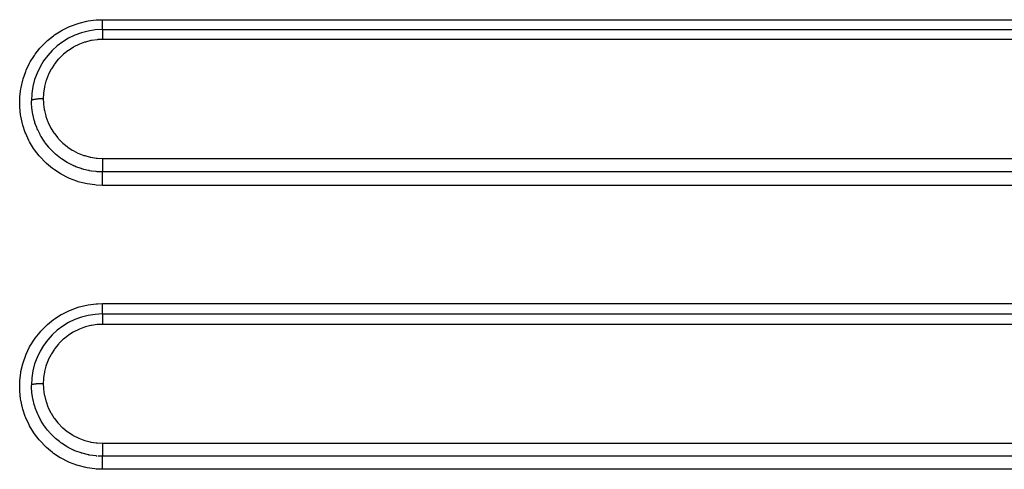
# Model space of a CAD drawing. Extents: x 24 to 1031, y -582 to 196.
# Drawn here: x 120 to 161, y -202 to -183 of the extents above; entities that cross this region are included whole.
import ezdxf

# ---------------------------------------------------------------- set-up
doc = ezdxf.new("R2010")
doc.units = 0
doc.linetypes.add('DASHED', pattern=[11.05, 8.7, -2.35])
doc.layers.get('0').update_dxf_attribs({"linetype": 'CONTINUOUS'})
doc.layers.add('NEVIDI', color=4, linetype='DASHED')

msp = doc.modelspace()

# ---------------------------------------------------------------- linework, layer by layer
at = {"color": 2}
for p, q in [((123, -183.619578), (203, -183.619578)), ((123, -183.619578), (203, -183.619578)), ((123, -195.619578), (183, -195.619578)), ((123, -195.619578), (183, -195.619578))]:
    msp.add_line(p, q, dxfattribs=at)
for centre in [(123, -186.619578), (123, -198.619578)]:
    msp.add_arc(centre, 3, 90, 180, dxfattribs=at)
at = {"layer": 'NEVIDI', "color": 7, "linetype": 'CONTINUOUS'}
for p, q in [((121.655004, -183.471932), (121.965791, -183.359588)), ((121.965791, -183.359588), (122.021615, -183.34286)), ((122.021615, -183.34286), (122.341793, -183.265946)), ((122.341793, -183.265946), (122.399485, -183.255427)), ((122.399485, -183.255427), (122.729733, -183.214088)), ((122.729733, -183.214088), (122.788506, -183.210027)), ((122.788506, -183.210027), (123, -183.203605)), ((123, -183.203605), (203, -183.203605)), ((123, -183.230522), (123, -183.203605)), ((123, -183.234945), (123, -183.230522)), ((123, -183.246071), (123, -183.234945)), ((123, -183.279757), (123, -183.246071)), ((123, -183.294769), (123, -183.279757)), ((123, -183.298779), (123, -183.294769)), ((123, -183.327264), (123, -183.298779)), ((123, -183.34178), (123, -183.327264)), ((123, -183.359522), (123, -183.34178)), ((123, -183.372712), (123, -183.359522)), ((123, -183.386317), (123, -183.372712)), ((123, -183.415499), (123, -183.386317)), ((120.976759, -183.84657), (121.252871, -183.670139)), ((121.252871, -183.670139), (121.303571, -183.641543)), ((121.303571, -183.641543), (121.600996, -183.494917)), ((121.600996, -183.494917), (121.655004, -183.471932)), ((123, -183.415834), (123, -183.415499)), ((123, -183.428182), (123, -183.415834)), ((123, -183.455083), (123, -183.428182)), ((123, -183.466769), (123, -183.455083)), ((123, -183.466916), (123, -183.466769)), ((123, -183.491179), (123, -183.466916)), ((123, -183.501741), (123, -183.491179)), ((123, -183.511844), (123, -183.501741)), ((123, -183.523409), (123, -183.511844)), ((123, -183.532598), (123, -183.523409)), ((123, -183.54964), (123, -183.532598)), ((123, -183.551441), (123, -183.54964)), ((123, -183.559254), (123, -183.551441)), ((123, -183.57492), (123, -183.559254)), ((123, -183.579833), (123, -183.57492)), ((123, -183.581278), (123, -183.579833)), ((123, -183.593645), (123, -183.581278)), ((123, -183.598475), (123, -183.593645)), ((123, -183.601803), (123, -183.598475)), ((123, -183.607388), (123, -183.601803)), ((123, -183.610647), (123, -183.607388)), ((123, -183.6151), (123, -183.610647)), ((123, -183.616057), (123, -183.6151)), ((123, -183.617693), (123, -183.616057)), ((123, -183.61951), (123, -183.617693)), ((123, -183.619578), (123, -183.619582)), ((123, -183.619582), (123, -183.622303)), ((123, -183.622303), (123, -183.623395)), ((123, -183.623395), (123, -183.624077)), ((123, -183.624077), (123, -183.632078)), ((123, -183.632078), (123, -183.634293)), ((123, -183.634293), (123, -183.637432)), ((123, -183.637432), (123, -183.64884)), ((123, -183.64884), (123, -183.652175)), ((123, -183.652175), (123, -183.659498)), ((123, -183.659498), (123, -183.67231)), ((123, -183.67231), (123, -183.676691)), ((123, -183.676691), (123, -183.689821)), ((123, -183.689821), (123, -183.70221)), ((123, -183.70221), (123, -183.70756)), ((123, -183.70756), (123, -183.727774)), ((123, -183.727774), (123, -183.737982)), ((123, -183.737982), (123, -183.744299)), ((123, -183.744299), (123, -183.772883)), ((123, -183.772883), (123, -183.779368)), ((123, -183.779368), (123, -183.786471)), ((123, -183.786471), (123, -183.824163)), ((123, -183.824163), (123, -183.825429)), ((123, -183.825429), (123, -183.833454)), ((120.39794, -184.360859), (120.630504, -184.126118)), ((120.630504, -184.126118), (120.673649, -184.087141)), ((120.673649, -184.087141), (120.929194, -183.880807)), ((120.929194, -183.880807), (120.976759, -183.84657)), ((122.026083, -184.235041), (121.99451, -184.248686)), ((122.244655, -184.154315), (122.026083, -184.235041)), ((122.277051, -184.144303), (122.244655, -184.154315)), ((122.505538, -184.086931), (122.277051, -184.144303)), ((122.53911, -184.08038), (122.505538, -184.086931)), ((122.773603, -184.04754), (122.53911, -184.08038)), ((122.807872, -184.04462), (122.773603, -184.04754)), ((123, -184.037216), (122.807872, -184.04462)), ((123, -183.833454), (123, -183.875931)), ((123, -183.875931), (123, -183.880679)), ((123, -183.880679), (123, -183.884318)), ((123, -183.884318), (123, -183.92971)), ((123, -183.92971), (123, -183.938637)), ((123, -183.938637), (123, -183.941628)), ((123, -183.941628), (123, -183.986323)), ((123, -183.986323), (123, -183.995691)), ((123, -183.995691), (123, -184.00578)), ((123, -184.00578), (123, -184.037216)), ((203, -184.037216), (123, -184.037216)), ((120.156351, -184.660641), (120.359435, -184.404291)), ((120.359435, -184.404291), (120.39794, -184.360859)), ((121.52919, -184.516442), (121.348026, -184.661793)), ((121.557496, -184.496125), (121.52919, -184.516442)), ((121.754871, -184.369943), (121.557496, -184.496125)), ((121.785391, -184.352673), (121.754871, -184.369943)), ((121.99451, -184.248686), (121.785391, -184.352673)), ((119.778754, -185.33133), (119.921591, -185.035352)), ((119.921591, -185.035352), (119.950273, -184.983458)), ((119.950273, -184.983458), (120.123214, -184.707563)), ((120.123214, -184.707563), (120.156351, -184.660641)), ((120.987266, -185.056105), (120.966786, -185.084334)), ((121.134458, -184.874413), (120.987266, -185.056105)), ((121.157847, -184.848495), (121.134458, -184.874413)), ((121.322281, -184.684821), (121.157847, -184.848495)), ((121.348026, -184.661793), (121.322281, -184.684821)), ((119.648052, -185.69212), (119.756519, -185.384769)), ((119.756519, -185.384769), (119.778754, -185.33133)), ((120.823958, -185.308489), (120.719677, -185.514903)), ((120.840832, -185.279082), (120.823958, -185.308489)), ((120.966786, -185.084334), (120.840832, -185.279082)), ((119.558049, -186.064089), (119.631855, -185.747597)), ((119.631855, -185.747597), (119.648052, -185.69212)), ((120.612871, -185.797572), (120.55442, -186.021745)), ((120.62344, -185.764345), (120.612871, -185.797572)), ((120.705667, -185.546742), (120.62344, -185.764345)), ((120.719677, -185.514903), (120.705667, -185.546742)), ((119.50915, -186.446444), (119.547949, -186.121544)), ((119.547949, -186.121544), (119.558049, -186.064089)), ((120.509963, -186.317728), (120.5, -186.541375)), ((120.513276, -186.283379), (120.509963, -186.317728)), ((120.547517, -186.055442), (120.513276, -186.283379)), ((120.55442, -186.021745), (120.547517, -186.055442)), ((119.502533, -186.831191), (119.50537, -186.505397)), ((119.50537, -186.505397), (119.50915, -186.446444)), ((120.000004, -186.619258), (120, -186.619578)), ((120.004474, -186.784103), (120, -186.619578)), ((120.002265, -186.612171), (120.000004, -186.619258)), ((120.003405, -186.610496), (120.002265, -186.612171)), ((120.004784, -186.608816), (120.003405, -186.610496)), ((120.013053, -186.601846), (120.004784, -186.608816)), ((120.015602, -186.600211), (120.013053, -186.601846)), ((120.018409, -186.598566), (120.015602, -186.600211)), ((120.032508, -186.591842), (120.018409, -186.598566)), ((120.036446, -186.590269), (120.032508, -186.591842)), ((120.040557, -186.588726), (120.036446, -186.590269)), ((120.06029, -186.582356), (120.040557, -186.588726)), ((120.065634, -186.580853), (120.06029, -186.582356)), ((120.071029, -186.57941), (120.065634, -186.580853)), ((120.096014, -186.573507), (120.071029, -186.57941)), ((120.102433, -186.57216), (120.096014, -186.573507)), ((120.109169, -186.570808), (120.102433, -186.57216)), ((120.138903, -186.565486), (120.109169, -186.570808)), ((120.146447, -186.56428), (120.138903, -186.565486)), ((120.154152, -186.563101), (120.146447, -186.56428)), ((120.188187, -186.558449), (120.154152, -186.563101)), ((120.196824, -186.557397), (120.188187, -186.558449)), ((120.205438, -186.556392), (120.196824, -186.557397)), ((120.243179, -186.552485), (120.205438, -186.556392)), ((120.252405, -186.551641), (120.243179, -186.552485)), ((120.262021, -186.550805), (120.252405, -186.551641)), ((120.302735, -186.547719), (120.262021, -186.550805)), ((120.312604, -186.547076), (120.302735, -186.547719)), ((120.322658, -186.54646), (120.312604, -186.547076)), ((120.365661, -186.544254), (120.322658, -186.54646)), ((120.376176, -186.543815), (120.365661, -186.544254)), ((120.386627, -186.543416), (120.376176, -186.543815)), ((120.431188, -186.542122), (120.386627, -186.543416)), ((120.44193, -186.541906), (120.431188, -186.542122)), ((120.452638, -186.541727), (120.44193, -186.541906)), ((120.497949, -186.541371), (120.452638, -186.541727)), ((120.5, -186.54137), (120.497949, -186.541371)), ((120.5, -186.54137), (120.500003, -186.545091)), ((120.500003, -186.545091), (120.507092, -186.731122)), ((120.507092, -186.731122), (120.509937, -186.765822)), ((119.505198, -186.888625), (119.502533, -186.831191)), ((119.538169, -187.212517), (119.505198, -186.888625)), ((120.010389, -186.869937), (120.004474, -186.784103)), ((120.01187, -186.887106), (120.010389, -186.869937)), ((120.015824, -186.928257), (120.01187, -186.887106)), ((120.040569, -187.11233), (120.015824, -186.928257)), ((120.056952, -187.20253), (120.040569, -187.11233)), ((120.509937, -186.765822), (120.541236, -186.996457)), ((120.541236, -186.996457), (120.547727, -187.030623)), ((120.547727, -187.030623), (120.603418, -187.257472)), ((119.547182, -187.269576), (119.538169, -187.212517)), ((119.616221, -187.590605), (119.547182, -187.269576)), ((120.065312, -187.243405), (120.056952, -187.20253)), ((120.067106, -187.251818), (120.065312, -187.243405)), ((120.113128, -187.437271), (120.067106, -187.251818)), ((120.135489, -187.512735), (120.113128, -187.437271)), ((120.148077, -187.552301), (120.135489, -187.512735)), ((120.171588, -187.621601), (120.148077, -187.552301)), ((120.603418, -187.257472), (120.61348, -187.290725)), ((120.61348, -187.290725), (120.692361, -187.508926)), ((120.692361, -187.508926), (120.705683, -187.540444)), ((120.705683, -187.540444), (120.807543, -187.749737)), ((119.63155, -187.646612), (119.616221, -187.590605)), ((119.735086, -187.956718), (119.63155, -187.646612)), ((119.756296, -188.010244), (119.735086, -187.956718)), ((120.220406, -187.750446), (120.171588, -187.621601)), ((120.245603, -187.810728), (120.220406, -187.750446)), ((120.262192, -187.84852), (120.245603, -187.810728)), ((120.318384, -187.967161), (120.262192, -187.84852)), ((120.361222, -188.049523), (120.318384, -187.967161)), ((120.807543, -187.749737), (120.823942, -187.779349)), ((120.823942, -187.779349), (120.948523, -187.978555)), ((120.948523, -187.978555), (120.968017, -188.006332)), ((119.893114, -188.306701), (119.756296, -188.010244)), ((119.920132, -188.357667), (119.893114, -188.306701)), ((120.090209, -188.639529), (119.920132, -188.357667)), ((120.386784, -188.095891), (120.361222, -188.049523)), ((120.40713, -188.13147), (120.386784, -188.095891)), ((120.506752, -188.29122), (120.40713, -188.13147)), ((120.53573, -188.333813), (120.506752, -188.29122)), ((120.55916, -188.367146), (120.53573, -188.333813)), ((120.583458, -188.400728), (120.55916, -188.367146)), ((120.729741, -188.584435), (120.583458, -188.400728)), ((120.968017, -188.006332), (121.112226, -188.190224)), ((121.112226, -188.190224), (121.134347, -188.215532)), ((121.134347, -188.215532), (121.297007, -188.382755)), ((121.297007, -188.382755), (121.321948, -188.405789)), ((120.123157, -188.687877), (120.090209, -188.639529)), ((120.322969, -188.948754), (120.123157, -188.687877)), ((120.739422, -188.595603), (120.729741, -188.584435)), ((120.758501, -188.61729), (120.739422, -188.595603)), ((120.786265, -188.648111), (120.758501, -188.61729)), ((120.843092, -188.708628), (120.786265, -188.648111)), ((120.970436, -188.832983), (120.843092, -188.708628)), ((121.321948, -188.405789), (121.503152, -188.555869)), ((121.503152, -188.555869), (121.530826, -188.576382)), ((121.530826, -188.576382), (121.725763, -188.70531)), ((121.725763, -188.70531), (121.755787, -188.722923)), ((121.755787, -188.722923), (121.962745, -188.829754)), ((120.360596, -188.992603), (120.322969, -188.948754)), ((120.586568, -189.22836), (120.360596, -188.992603)), ((120.629797, -189.26873), (120.586568, -189.22836)), ((120.983314, -188.844765), (120.970436, -188.832983)), ((120.983498, -188.844932), (120.983314, -188.844765)), ((121.014581, -188.872805), (120.983498, -188.844932)), ((121.22856, -189.045222), (121.014581, -188.872805)), ((121.234012, -189.049209), (121.22856, -189.045222)), ((121.264852, -189.071406), (121.234012, -189.049209)), ((121.267885, -189.073557), (121.264852, -189.071406)), ((121.503968, -189.224757), (121.267885, -189.073557)), ((121.5072, -189.226618), (121.503968, -189.224757)), ((121.540362, -189.245397), (121.5072, -189.226618)), ((121.962745, -188.829754), (121.994677, -188.844113)), ((121.994677, -188.844113), (122.214015, -188.928813)), ((122.214015, -188.928813), (122.247569, -188.939722)), ((122.247569, -188.939722), (122.473883, -189.000005)), ((122.473883, -189.000005), (122.508114, -189.00717)), ((122.508114, -189.00717), (122.73866, -189.042589)), ((122.73866, -189.042589), (122.773572, -189.046029)), ((122.773572, -189.046029), (122.999995, -189.056328)), ((122.999995, -189.056328), (122.999993, -189.05837)), ((122.999993, -189.05837), (123.000001, -189.093239)), ((122.999997, -189.181189), (122.999996, -189.192053)), ((122.999996, -189.192053), (122.999996, -189.247167)), ((123, -189.130354), (122.999997, -189.18069)), ((122.999997, -189.18069), (122.999997, -189.181189)), ((123, -189.056328), (203, -189.056328)), ((123.000001, -189.093239), (123, -189.114293)), ((123, -189.114293), (123, -189.125172)), ((123, -189.125172), (123, -189.130354)), ((120.88386, -189.480885), (120.629797, -189.26873)), ((120.930868, -189.515919), (120.88386, -189.480885)), ((121.20583, -189.697964), (120.930868, -189.515919)), ((121.564042, -189.258468), (121.540362, -189.245397)), ((121.791089, -189.370241), (121.564042, -189.258468)), ((121.803683, -189.375759), (121.791089, -189.370241)), ((121.82959, -189.386895), (121.803683, -189.375759)), ((121.880258, -189.407853), (121.82959, -189.386895)), ((122.09487, -189.484978), (121.880258, -189.407853)), ((122.117447, -189.492037), (122.09487, -189.484978)), ((122.135177, -189.497443), (122.117447, -189.492037)), ((122.20986, -189.518912), (122.135177, -189.497443)), ((122.408282, -189.565975), (122.20986, -189.518912)), ((122.440597, -189.572303), (122.408282, -189.565975)), ((122.449063, -189.5739), (122.440597, -189.572303)), ((122.542472, -189.58987), (122.449063, -189.5739)), ((122.727612, -189.612627), (122.542472, -189.58987)), ((122.769824, -189.616178), (122.727612, -189.612627)), ((122.877042, -189.622492), (122.769824, -189.616178)), ((123, -189.625001), (122.877042, -189.622492)), ((122.999996, -189.247167), (122.999996, -189.247654)), ((122.999996, -189.247654), (122.999996, -189.257611)), ((122.999996, -189.257611), (122.999997, -189.311041)), ((122.999997, -189.311041), (122.999997, -189.31221)), ((122.999997, -189.31221), (122.999997, -189.321085)), ((122.999997, -189.321085), (122.999999, -189.371686)), ((122.999999, -189.371686), (122.999999, -189.373661)), ((122.999999, -189.373661), (123, -189.381148)), ((122.999999, -189.632971), (123, -189.628862)), ((122.999999, -189.633729), (122.999999, -189.632971)), ((122.999999, -189.644638), (122.999999, -189.633729)), ((122.999999, -189.651092), (122.999999, -189.644638)), ((123, -189.381148), (123, -189.428019)), ((123, -189.428019), (123, -189.430633)), ((123, -189.430633), (123.000001, -189.43653)), ((123.000001, -189.43653), (123, -189.478989)), ((123, -189.478989), (123, -189.481879)), ((123, -189.481879), (123, -189.486595)), ((123, -189.486595), (123, -189.523732)), ((123, -189.523732), (123, -189.526808)), ((123, -189.526808), (123, -189.530297)), ((123, -189.530297), (123, -189.561442)), ((123, -189.561442), (123, -189.56445)), ((123, -189.56445), (123, -189.566786)), ((123, -189.566786), (123, -189.591386)), ((123, -189.591386), (123, -189.593956)), ((123, -189.593956), (123, -189.595439)), ((123, -189.595439), (123, -189.613091)), ((123, -189.613091), (123, -189.615058)), ((123, -189.615058), (123, -189.615788)), ((123, -189.615788), (123, -189.624966)), ((203, -189.624966), (123, -189.624966)), ((123, -189.628862), (123, -189.625001)), ((121.255925, -189.727274), (121.20583, -189.697964)), ((121.549014, -189.877555), (121.255925, -189.727274)), ((121.602295, -189.90124), (121.549014, -189.877555)), ((121.911346, -190.018555), (121.602295, -189.90124)), ((121.968662, -190.036733), (121.911346, -190.018555)), ((122.289229, -190.119151), (121.968662, -190.036733)), ((122.999999, -189.652402), (122.999999, -189.651092)), ((122.999999, -189.667843), (122.999999, -189.652402)), ((122.999999, -189.676574), (122.999999, -189.667843)), ((122.999999, -189.678449), (122.999999, -189.676574)), ((122.999999, -189.698248), (122.999999, -189.678449)), ((123, -189.709031), (122.999999, -189.698248)), ((123, -189.711621), (123, -189.709031)), ((123, -189.735171), (123, -189.711621)), ((123, -189.747884), (123, -189.735171)), ((123, -189.751226), (123, -189.747884)), ((123, -189.778082), (123, -189.751226)), ((123, -189.792546), (123, -189.778082)), ((123, -189.796544), (123, -189.792546)), ((123, -189.82637), (123, -189.796544)), ((123, -189.842371), (123, -189.82637)), ((123, -189.847186), (123, -189.842371)), ((123, -189.879253), (123, -189.847186)), ((123, -189.89653), (123, -189.879253)), ((123, -189.901925), (123, -189.89653)), ((123, -189.935871), (123, -189.901925)), ((123, -189.954236), (123, -189.935871)), ((123, -189.96038), (123, -189.954236)), ((123, -189.9956), (123, -189.96038)), ((123, -190.014645), (123, -189.9956)), ((123, -190.021257), (123, -190.014645)), ((123, -190.057039), (123, -190.021257)), ((123, -190.07654), (123, -190.057039)), ((122.346441, -190.130514), (122.289229, -190.119151)), ((122.67281, -190.176696), (122.346441, -190.130514)), ((122.731126, -190.181669), (122.67281, -190.176696)), ((123, -190.191958), (122.731126, -190.181669)), ((123, -190.083555), (123, -190.07654)), ((123, -190.119461), (123, -190.083555)), ((123, -190.139104), (123, -190.119461)), ((123, -190.146594), (123, -190.139104)), ((123, -190.181935), (123, -190.146594)), ((123, -190.191958), (123, -190.181935)), ((203, -190.191958), (123, -190.191958)), ((121.303581, -195.621574), (121.604252, -195.473534)), ((121.604252, -195.473534), (121.653971, -195.452396)), ((121.653971, -195.452396), (121.968358, -195.33883)), ((121.968358, -195.33883), (122.019806, -195.323419)), ((122.019806, -195.323419), (122.343576, -195.245639)), ((122.343576, -195.245639), (122.396741, -195.235938)), ((122.396741, -195.235938), (122.730458, -195.194064)), ((122.730458, -195.194064), (122.784924, -195.190279)), ((122.784924, -195.190279), (123, -195.183638)), ((123, -195.183638), (183, -195.183638)), ((123, -195.269183), (123.000001, -195.231593)), ((123, -195.27252), (123, -195.269183)), ((123, -195.286028), (123, -195.27252)), ((123, -195.322266), (123, -195.286028)), ((123, -195.331124), (123, -195.322266)), ((123, -195.338331), (123, -195.331124)), ((123, -195.372616), (123, -195.338331)), ((123, -195.386329), (123, -195.372616)), ((123, -195.387813), (123, -195.386329)), ((123, -195.419844), (123, -195.387813)), ((123, -195.433844), (123, -195.419844)), ((123, -195.437342), (123, -195.433844)), ((123, -195.463101), (123, -195.437342)), ((123, -195.475842), (123, -195.463101)), ((123.000001, -195.211325), (123.000001, -195.183642)), ((123.000001, -195.214276), (123.000001, -195.211325)), ((123.000001, -195.231593), (123.000001, -195.214276)), ((120.673929, -196.066922), (120.93269, -195.85828)), ((120.93269, -195.85828), (120.97632, -195.826911)), ((120.97632, -195.826911), (121.25657, -195.64805)), ((121.25657, -195.64805), (121.303581, -195.621574)), ((123, -195.483304), (123, -195.475842)), ((123, -195.5021), (123, -195.483304)), ((123, -195.513146), (123, -195.5021)), ((123, -195.523553), (123, -195.513146)), ((123, -195.535977), (123, -195.523553)), ((123, -195.545503), (123, -195.535977)), ((123, -195.557369), (123, -195.545503)), ((123, -195.56461), (123, -195.557369)), ((123, -195.572416), (123, -195.56461)), ((123, -195.584275), (123, -195.572416)), ((123, -195.587575), (123, -195.584275)), ((123, -195.593505), (123, -195.587575)), ((123, -195.603765), (123, -195.593505)), ((123, -195.604455), (123, -195.603765)), ((123, -195.608478), (123, -195.604455)), ((123, -195.615152), (123, -195.608478)), ((123, -195.615591), (123, -195.615152)), ((123, -195.617191), (123, -195.615591)), ((123.000001, -195.619481), (123, -195.617191)), ((123, -195.619578), (123, -195.619582)), ((123, -195.619582), (123, -195.622477)), ((123, -195.622477), (123, -195.623573)), ((123, -195.623573), (123, -195.623636)), ((123, -195.623636), (123, -195.632829)), ((123, -195.632829), (123, -195.635165)), ((123, -195.635165), (123, -195.635479)), ((123, -195.635479), (123, -195.650529)), ((123, -195.650529), (123, -195.654053)), ((123, -195.654053), (123, -195.655052)), ((123, -195.655052), (123, -195.675363)), ((123, -195.675363), (123, -195.679982)), ((123, -195.679982), (123, -195.682033)), ((123, -195.682033), (123, -195.70691)), ((123, -195.70691), (123, -195.712544)), ((123, -195.712544), (123, -195.716056)), ((123, -195.716056), (123, -195.744613)), ((123, -195.744613), (123, -195.751255)), ((123, -195.751255), (123, -195.75641)), ((123, -195.75641), (123, -195.787998)), ((123, -195.787998), (123, -195.795629)), ((123, -195.795629), (123, -195.802542)), ((123, -195.802542), (123, -195.836468)), ((123, -195.836468), (123, -195.844883)), ((123, -195.844883), (123, -195.853751)), ((123, -195.853751), (123, -195.889216)), ((123, -195.889216), (123, -195.898245)), ((120.398056, -196.340762), (120.633741, -196.10318)), ((120.633741, -196.10318), (120.673929, -196.066922)), ((121.996813, -196.267698), (121.788248, -196.371037)), ((122.028561, -196.254035), (121.996813, -196.267698)), ((122.246663, -196.173706), (122.028561, -196.254035)), ((122.27908, -196.163695), (122.246663, -196.173706)), ((122.507163, -196.106501), (122.27908, -196.163695)), ((122.540715, -196.099982), (122.507163, -196.106501)), ((122.773921, -196.067559), (122.540715, -196.099982)), ((122.808002, -196.064683), (122.773921, -196.067559)), ((123.000006, -196.057183), (122.808002, -196.064683)), ((123, -195.898245), (123, -195.909312)), ((123, -195.909312), (123, -195.945467)), ((123, -195.945467), (123.000001, -195.954972)), ((183, -196.057182), (123, -196.057182)), ((123.000001, -195.954972), (123.000001, -195.96809)), ((123.000001, -195.96809), (123.000003, -196.004347)), ((123.000003, -196.004347), (123.000003, -196.014228)), ((123.000003, -196.014228), (123.000004, -196.029212)), ((123.000004, -196.029212), (123.000006, -196.057183)), ((119.949934, -196.964099), (120.125441, -196.684391)), ((120.125441, -196.684391), (120.156316, -196.640722)), ((120.156316, -196.640722), (120.362222, -196.381129)), ((120.362222, -196.381129), (120.398056, -196.340762)), ((121.32498, -196.702348), (121.159656, -196.866517)), ((121.350818, -196.679301), (121.32498, -196.702348)), ((121.531907, -196.534432), (121.350818, -196.679301)), ((121.560205, -196.514177), (121.531907, -196.534432)), ((121.757705, -196.388275), (121.560205, -196.514177)), ((121.788248, -196.371037), (121.757705, -196.388275)), ((119.778511, -197.311931), (119.923214, -197.012398)), ((119.923214, -197.012398), (119.949934, -196.964099)), ((120.968857, -197.101443), (120.842579, -197.296062)), ((120.98917, -197.073506), (120.968857, -197.101443)), ((121.136877, -196.891682), (120.98917, -197.073506)), ((121.159656, -196.866517), (121.136877, -196.891682)), ((119.64725, -197.674819), (119.757464, -197.362478)), ((119.757464, -197.362478), (119.778511, -197.311931)), ((120.720846, -197.532269), (120.706807, -197.564072)), ((120.825428, -197.325854), (120.720846, -197.532269)), ((120.842579, -197.296062), (120.825428, -197.325854)), ((119.557557, -198.04681), (119.632316, -197.726003)), ((119.632316, -197.726003), (119.64725, -197.674819)), ((120.613436, -197.81569), (120.554784, -198.040063)), ((120.624035, -197.782474), (120.613436, -197.81569)), ((120.706807, -197.564072), (120.624035, -197.782474)), ((119.508848, -198.430674), (119.548062, -198.10092)), ((119.548062, -198.10092), (119.557557, -198.04681)), ((120.510028, -198.336976), (120.5, -198.561336)), ((120.513365, -198.302499), (120.510028, -198.336976)), ((120.547835, -198.073878), (120.513365, -198.302499)), ((120.554784, -198.040063), (120.547835, -198.073878)), ((119.502743, -198.816616), (119.505348, -198.48583)), ((119.505348, -198.48583), (119.508848, -198.430674)), ((120.000004, -198.619339), (120, -198.619578)), ((120.00453, -198.784981), (120, -198.619579)), ((120.002265, -198.614062), (120.000004, -198.619339)), ((120.003405, -198.612815), (120.002265, -198.614062)), ((120.004783, -198.611564), (120.003405, -198.612815)), ((120.00925, -198.855651), (120.00453, -198.784981)), ((120.013053, -198.606374), (120.004783, -198.611564)), ((120.015602, -198.605156), (120.013053, -198.606374)), ((120.018409, -198.603931), (120.015602, -198.605156)), ((120.032507, -198.598924), (120.018409, -198.603931)), ((120.036445, -198.597752), (120.032507, -198.598924)), ((120.040556, -198.596603), (120.036445, -198.597752)), ((120.060289, -198.59186), (120.040556, -198.596603)), ((120.065633, -198.590741), (120.060289, -198.59186)), ((120.071028, -198.589666), (120.065633, -198.590741)), ((120.096013, -198.58527), (120.071028, -198.589666)), ((120.102432, -198.584267), (120.096013, -198.58527)), ((120.109168, -198.58326), (120.102432, -198.584267)), ((120.138902, -198.579297), (120.109168, -198.58326)), ((120.146446, -198.578399), (120.138902, -198.579297)), ((120.154151, -198.577521), (120.146446, -198.578399)), ((120.188186, -198.574057), (120.154151, -198.577521)), ((120.196823, -198.573273), (120.188186, -198.574057)), ((120.205437, -198.572525), (120.196823, -198.573273)), ((120.243178, -198.569615), (120.205437, -198.572525)), ((120.252405, -198.568987), (120.243178, -198.569615)), ((120.26202, -198.568364), (120.252405, -198.568987)), ((120.302734, -198.566066), (120.26202, -198.568364)), ((120.312603, -198.565587), (120.302734, -198.566066)), ((120.322657, -198.565129), (120.312603, -198.565587)), ((120.36566, -198.563486), (120.322657, -198.565129)), ((120.376175, -198.563159), (120.36566, -198.563486)), ((120.386627, -198.562862), (120.376175, -198.563159)), ((120.431188, -198.561897), (120.386627, -198.562862)), ((120.44193, -198.561736), (120.431188, -198.561897)), ((120.452638, -198.561603), (120.44193, -198.561736)), ((120.497949, -198.561337), (120.452638, -198.561603)), ((120.5, -198.561336), (120.497949, -198.561337)), ((120.5, -198.561336), (120.500003, -198.563085)), ((120.500003, -198.563085), (120.507347, -198.752356)), ((120.507347, -198.752356), (120.510162, -198.786258)), ((120.510162, -198.786258), (120.541895, -199.01821)), ((119.505274, -198.87004), (119.502743, -198.816616)), ((119.539135, -199.19898), (119.505274, -198.87004)), ((119.547599, -199.252112), (119.539135, -199.19898)), ((120.011997, -198.88829), (120.00925, -198.855651)), ((120.016017, -198.929851), (120.011997, -198.88829)), ((120.040862, -199.113642), (120.016017, -198.929851)), ((120.057597, -199.20526), (120.040862, -199.113642)), ((120.060252, -199.218472), (120.057597, -199.20526)), ((120.541895, -199.01821), (120.548289, -199.05164)), ((120.548289, -199.05164), (120.604541, -199.279312)), ((119.61791, -199.577024), (119.547599, -199.252112)), ((119.632472, -199.629938), (119.61791, -199.577024)), ((119.738088, -199.944489), (119.632472, -199.629938)), ((120.066022, -199.24618), (120.060252, -199.218472)), ((120.113752, -199.438744), (120.066022, -199.24618)), ((120.136847, -199.516292), (120.113752, -199.438744)), ((120.149478, -199.555754), (120.136847, -199.516292)), ((120.155219, -199.573095), (120.149478, -199.555754)), ((120.22139, -199.751862), (120.155219, -199.573095)), ((120.604541, -199.279312), (120.614439, -199.31181)), ((120.614439, -199.31181), (120.69412, -199.530862)), ((120.69412, -199.530862), (120.707172, -199.561564)), ((120.707172, -199.561564), (120.80953, -199.770789)), ((119.757862, -199.994123), (119.738088, -199.944489)), ((119.897149, -200.294447), (119.757862, -199.994123)), ((120.247799, -199.81475), (120.22139, -199.751862)), ((120.264598, -199.852792), (120.247799, -199.81475)), ((120.290273, -199.908341), (120.264598, -199.852792)), ((120.362609, -200.050825), (120.290273, -199.908341)), ((120.80953, -199.770789), (120.826014, -199.800391)), ((120.826014, -199.800391), (120.951228, -199.999433)), ((120.951228, -199.999433), (120.970749, -200.027079)), ((120.970749, -200.027079), (121.115294, -200.210311)), ((119.922435, -200.341926), (119.897149, -200.294447)), ((120.095577, -200.627553), (119.922435, -200.341926)), ((120.390061, -200.100391), (120.362609, -200.050825)), ((120.410803, -200.136439), (120.390061, -200.100391)), ((120.464201, -200.224278), (120.410803, -200.136439)), ((120.537597, -200.335), (120.464201, -200.224278)), ((120.563482, -200.371654), (120.537597, -200.335)), ((120.588035, -200.405381), (120.563482, -200.371654)), ((120.672847, -200.514809), (120.588035, -200.405381)), ((121.115294, -200.210311), (121.137537, -200.235611)), ((121.137537, -200.235611), (121.300456, -200.402138)), ((121.300456, -200.402138), (121.325561, -200.425191)), ((121.325561, -200.425191), (121.507091, -200.574651)), ((120.126136, -200.672194), (120.095577, -200.627553)), ((120.32908, -200.936011), (120.126136, -200.672194)), ((120.741493, -200.596254), (120.672847, -200.514809)), ((120.763483, -200.62114), (120.741493, -200.596254)), ((120.791467, -200.652023), (120.763483, -200.62114)), ((120.911564, -200.775448), (120.791467, -200.652023)), ((120.972791, -200.833228), (120.911564, -200.775448)), ((120.98901, -200.848), (120.972791, -200.833228)), ((121.020245, -200.875846), (120.98901, -200.848)), ((121.178046, -201.005318), (121.020245, -200.875846)), ((121.507091, -200.574651), (121.534601, -200.594921)), ((121.534601, -200.594921), (121.729666, -200.723169)), ((121.729666, -200.723169), (121.759201, -200.740395)), ((121.759201, -200.740395), (121.965965, -200.846529)), ((121.965965, -200.846529), (121.997859, -200.86079)), ((121.997859, -200.86079), (122.21678, -200.944846)), ((120.363997, -200.976529), (120.32908, -200.936011)), ((120.5932, -201.214679), (120.363997, -200.976529)), ((120.633595, -201.252247), (120.5932, -201.214679)), ((120.89074, -201.466119), (120.633595, -201.252247)), ((121.23107, -201.044967), (121.178046, -201.005318)), ((121.239973, -201.051448), (121.23107, -201.044967)), ((121.274151, -201.075865), (121.239973, -201.051448)), ((121.466233, -201.200417), (121.274151, -201.075865)), ((121.509521, -201.22571), (121.466233, -201.200417)), ((121.509736, -201.225834), (121.509521, -201.22571)), ((121.545976, -201.246265), (121.509736, -201.225834)), ((121.771632, -201.359234), (121.545976, -201.246265)), ((122.21678, -200.944846), (122.250168, -200.955639)), ((122.250168, -200.955639), (122.475813, -201.015399)), ((122.475813, -201.015399), (122.509874, -201.022487)), ((122.509874, -201.022487), (122.73967, -201.057589)), ((122.73967, -201.057589), (122.774415, -201.060993)), ((122.774415, -201.060993), (122.999995, -201.071196)), ((122.999995, -201.071196), (122.999995, -201.073248)), ((122.999995, -201.073248), (122.999997, -201.09819)), ((122.999997, -201.171643), (122.999996, -201.196094)), ((122.999996, -201.196094), (122.999996, -201.206734)), ((122.999996, -201.206734), (122.999996, -201.234714)), ((122.999996, -201.234714), (122.999996, -201.26162)), ((122.999996, -201.26162), (122.999996, -201.271949)), ((122.999996, -201.271949), (122.999997, -201.296017)), ((122.999997, -201.09819), (123, -201.125263)), ((122.999999, -201.140299), (122.999997, -201.171643)), ((122.999997, -201.296017), (122.999998, -201.32449)), ((123, -201.129281), (122.999999, -201.140299)), ((123, -201.071196), (183, -201.071196)), ((123, -201.125263), (123, -201.129281)), ((120.935037, -201.498999), (120.89074, -201.466119)), ((121.212977, -201.682247), (120.935037, -201.498999)), ((121.259846, -201.709554), (121.212977, -201.682247)), ((121.556322, -201.8609), (121.259846, -201.709554)), ((121.796075, -201.370078), (121.771632, -201.359234)), ((121.805701, -201.374277), (121.796075, -201.370078)), ((121.834301, -201.38652), (121.805701, -201.374277)), ((122.092533, -201.481791), (121.834301, -201.38652)), ((122.099058, -201.483856), (122.092533, -201.481791)), ((122.119128, -201.490103), (122.099058, -201.483856)), ((122.139185, -201.496192), (122.119128, -201.490103)), ((122.411168, -201.564044), (122.139185, -201.496192)), ((122.421193, -201.566034), (122.411168, -201.564044)), ((122.441608, -201.569979), (122.421193, -201.566034)), ((122.451343, -201.571809), (122.441608, -201.569979)), ((122.728889, -201.610195), (122.451343, -201.571809)), ((122.752296, -201.612227), (122.728889, -201.610195)), ((122.770263, -201.61366), (122.752296, -201.612227)), ((123, -201.622444), (122.812908, -201.615291)), ((122.999998, -201.32449), (122.999998, -201.33455)), ((122.999998, -201.33455), (122.999999, -201.354542)), ((122.999999, -201.354542), (123, -201.384015)), ((122.999999, -201.629369), (123, -201.622803)), ((122.999999, -201.629969), (122.999999, -201.629369)), ((122.999999, -201.634542), (122.999999, -201.629969)), ((122.999999, -201.645628), (122.999999, -201.634542)), ((122.999999, -201.64749), (122.999999, -201.645628)), ((122.999999, -201.654646), (122.999999, -201.64749)), ((122.999999, -201.669326), (122.999999, -201.654646)), ((122.999999, -201.673209), (122.999999, -201.669326)), ((122.999999, -201.682852), (122.999999, -201.673209)), ((122.999999, -201.700315), (122.999999, -201.682852)), ((123, -201.706705), (122.999999, -201.700315)), ((123, -201.384015), (123, -201.393171)), ((123, -201.393171), (123, -201.409307)), ((123, -201.409307), (123.000001, -201.438888)), ((123.000001, -201.447206), (123, -201.459468)), ((123, -201.459468), (123, -201.487962)), ((123, -201.487962), (123, -201.49529)), ((123, -201.49529), (123, -201.504111)), ((123, -201.504111), (123, -201.53072)), ((123, -201.53072), (123, -201.536934)), ((123, -201.536934), (123, -201.542667)), ((123, -201.542667), (123, -201.5662)), ((123, -201.5662), (123, -201.571179)), ((123, -201.571179), (123, -201.574316)), ((123, -201.574316), (123, -201.593658)), ((123, -201.593658), (123, -201.597316)), ((123, -201.597316), (123, -201.598698)), ((123, -201.598698), (123, -201.612832)), ((123, -201.612832), (123, -201.615111)), ((123, -201.615111), (123, -201.615312)), ((123, -201.615312), (123, -201.622421)), ((183, -201.622421), (123, -201.622421)), ((123, -201.718636), (123, -201.706705)), ((123.000001, -201.438888), (123.000001, -201.447206)), ((121.605697, -201.882749), (121.556322, -201.8609)), ((121.918446, -202.000903), (121.605697, -201.882749)), ((121.971402, -202.017613), (121.918446, -202.000903)), ((122.29537, -202.100451), (121.971402, -202.017613)), ((122.348101, -202.110861), (122.29537, -202.100451)), ((122.677961, -202.157208), (122.348101, -202.110861)), ((123, -201.737838), (123, -201.718636)), ((123, -201.747322), (123, -201.737838)), ((123, -201.761332), (123, -201.747322)), ((123, -201.781453), (123, -201.761332)), ((123, -201.79439), (123, -201.781453)), ((123, -201.810259), (123, -201.79439)), ((123, -201.83054), (123, -201.810259)), ((123, -201.84713), (123, -201.83054)), ((123, -201.864566), (123, -201.84713)), ((123, -201.884111), (123, -201.864566)), ((123, -201.904576), (123, -201.884111)), ((123, -201.923269), (123, -201.904576)), ((123, -201.941392), (123, -201.923269)), ((123, -201.965739), (123, -201.941392)), ((123, -201.985379), (123, -201.965739)), ((123, -202.001544), (123, -201.985379)), ((123, -202.029588), (123, -202.001544)), ((123, -202.049827), (123, -202.029588)), ((123, -202.063523), (123, -202.049827)), ((123, -202.094791), (123, -202.063523)), ((123, -202.115477), (123, -202.094791)), ((123, -202.126462), (123, -202.115477)), ((123, -202.160617), (123, -202.126462)), ((122.73168, -202.161745), (122.677961, -202.157208)), ((123, -202.171991), (122.73168, -202.161745)), ((123, -202.171991), (123, -202.160617)), ((183, -202.171991), (123, -202.171991))]:
    msp.add_line(p, q, dxfattribs=at)

doc.saveas('drawing.dxf')
